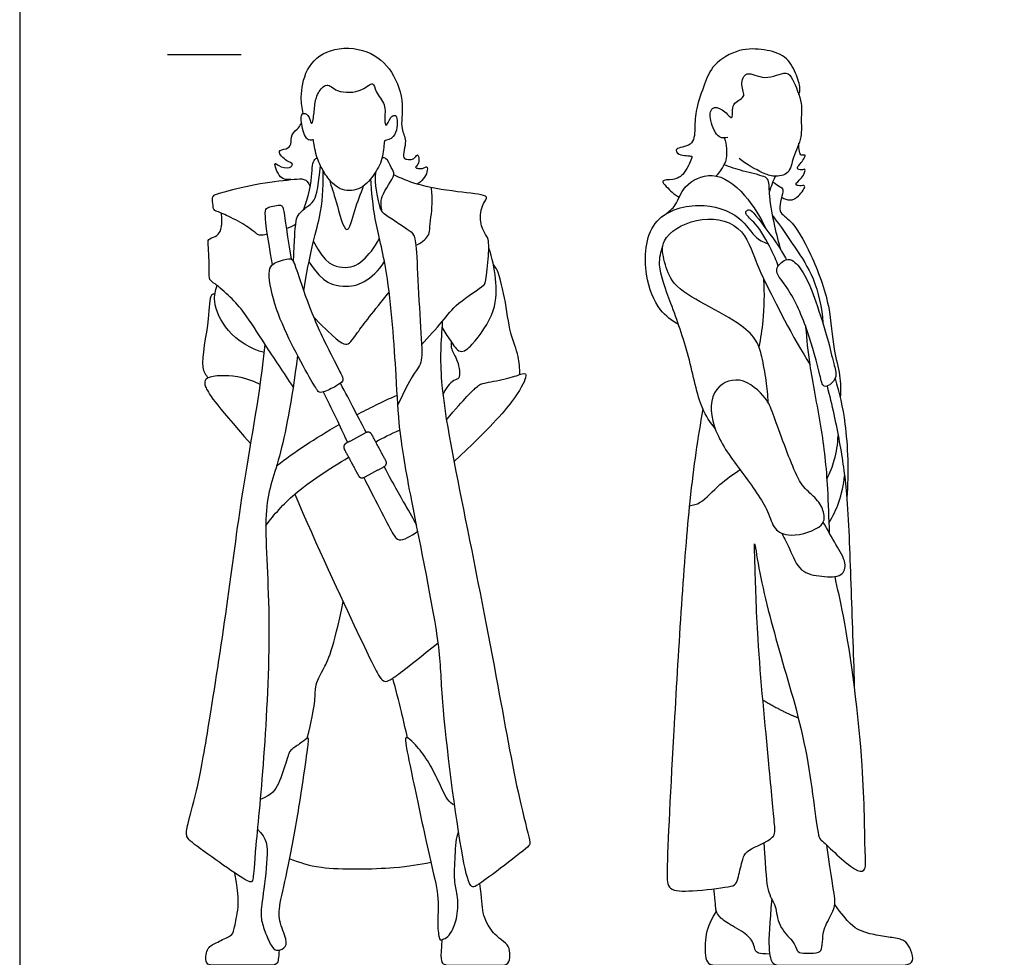
# Model space of a CAD drawing. Units: feet. Extents: x 0 to 14.8, y -2.2 to 16.3.
# Drawn here: x 0 to 6.7, y 1.1 to 7.4 of the extents above; entities that cross this region are included whole.
import ezdxf

# ---------------------------------------------------------------- set-up
doc = ezdxf.new("R2010")
doc.units = ezdxf.units.FT
doc.header["$MEASUREMENT"] = 0
for name, color, linetype, true_color in [('2D$AG-GUIDES', 7, 'Continuous', 0xcccccc), ('2D$AG-POP-CULTURE', 7, 'Continuous', 0x66ccff), ('2D$X-VPRT', 6, 'Continuous', 0xff00ff)]:
    doc.layers.add(name, color=color, linetype=linetype, true_color=true_color)

msp = doc.modelspace()

# ---------------------------------------------------------------- linework, layer by layer
at = {"layer": '2D$AG-GUIDES'}
msp.add_line((1, 7.1667), (1.5, 7.1667), dxfattribs=at)
at = {"layer": '2D$AG-POP-CULTURE'}
for points, knots in [([(1.9199, 6.767), (1.911, 6.8032), (1.8993, 6.8783), (1.9288, 7.077), (2.0943, 7.2212), (2.3635, 7.2091), (2.5319, 7.0579), (2.6083, 6.8367), (2.5713, 6.6628), (2.6291, 6.5898), (2.582, 6.4607), (2.6325, 6.4556), (2.6702, 6.4531), (2.6924, 6.4981), (2.7052, 6.4649), (2.7022, 6.4217), (2.6718, 6.4022), (2.7012, 6.3922), (2.7357, 6.3943), (2.7588, 6.4135), (2.765, 6.3618), (2.7214, 6.3052), (2.69, 6.2891)], [0, 0, 0, 0, 0.334443, 0.7688, 1.21872, 1.71579, 2.180365, 2.658652, 3.064131, 3.360065, 3.693502, 3.875287, 4.069159, 4.253375, 4.397857, 4.611929, 4.767542, 4.908593, 5.103599, 5.242241, 5.426643, 5.752277, 5.752277, 5.752277, 5.752277]), ([(5.2749, 6.8952), (5.2791, 6.9088), (5.2894, 6.9389), (5.2548, 7.0465), (5.1892, 7.1639), (5.0375, 7.2037), (4.8721, 7.2104), (4.6892, 7.106), (4.6373, 6.9676), (4.5751, 6.8015), (4.5703, 6.6719), (4.567, 6.5396), (4.4262, 6.5387), (4.461, 6.478), (4.5508, 6.4825), (4.5528, 6.4675), (4.5038, 6.3528), (4.4327, 6.3144), (4.333, 6.3197), (4.3833, 6.2653), (4.4316, 6.2175), (4.4654, 6.2004)], [0, 0, 0, 0, 0.206067, 0.534757, 0.896522, 1.278571, 1.687156, 2.128038, 2.510337, 2.927007, 3.296483, 3.628238, 3.941958, 4.134347, 4.423864, 4.513756, 4.852841, 5.154008, 5.415466, 5.624587, 5.961657, 5.961657, 5.961657, 5.961657]), ([(4.7947, 6.6049), (4.7759, 6.6017), (4.726, 6.5906), (4.6695, 6.7154), (4.6751, 6.8179), (4.7622, 6.8022), (4.8093, 6.7386), (4.8308, 6.7382), (4.8112, 6.8454), (4.9267, 6.8703), (4.8745, 6.9599), (4.9178, 7.0691), (5.0448, 6.9796), (5.1923, 7.0641), (5.2375, 6.9948), (5.3038, 6.8333), (5.2855, 6.7325), (5.3018, 6.6045), (5.231, 6.4754), (5.2176, 6.3529), (5.1033, 6.3354), (5.0281, 6.364), (4.9196, 6.422), (4.8719, 6.4614)], [0, 0, 0, 0, 0.239094, 0.593983, 0.880912, 1.138482, 1.417365, 1.510984, 1.803615, 2.094177, 2.378737, 2.662845, 3.013432, 3.393909, 3.645759, 4.059774, 4.382828, 4.731825, 5.115212, 5.452202, 5.759721, 6.053113, 6.483974, 6.483974, 6.483974, 6.483974]), ([(1.9899, 6.5779), (1.991, 6.5566), (2.0127, 6.4605), (2.0364, 6.4131), (2.0829, 6.3256), (2.1784, 6.2332), (2.3184, 6.2496), (2.4088, 6.3622), (2.4632, 6.4649), (2.4669, 6.5767), (2.4728, 6.5855), (2.5518, 6.5943), (2.5627, 6.7323), (2.5409, 6.7602), (2.5091, 6.7447), (2.4772, 6.6624), (2.4668, 6.7355), (2.4849, 6.8305), (2.4076, 6.9045), (2.3958, 6.9943), (2.3168, 6.9084), (2.1487, 6.902), (2.0802, 6.9841), (2.0125, 6.9043), (1.9951, 6.8201), (1.9912, 6.7356), (1.9729, 6.6778), (1.9611, 6.7645), (1.8983, 6.7761), (1.9086, 6.6787), (1.9412, 6.5731), (1.9918, 6.5936), (1.9896, 6.5846), (1.9899, 6.5779)], [0, 0, 0, 0, 0.336669, 0.58196, 0.889439, 1.2451, 1.596473, 1.966797, 2.322795, 2.63923, 2.726701, 2.975353, 3.329313, 3.490741, 3.665049, 3.91326, 4.111332, 4.426566, 4.751071, 4.992366, 5.277595, 5.683236, 5.969995, 6.248169, 6.550406, 6.853544, 7.026125, 7.27127, 7.466423, 7.754928, 8.073921, 8.252691, 8.357557, 8.357557, 8.357557, 8.357557]), ([(1.8349, 6.3192), (1.8107, 6.3191), (1.7567, 6.3155), (1.7145, 6.4503), (1.7553, 6.406), (1.8262, 6.3908), (1.8578, 6.4291), (1.806, 6.4406), (1.7308, 6.5176), (1.8083, 6.5246), (1.8448, 6.5567), (1.8315, 6.6296), (1.8931, 6.6673), (1.9023, 6.6923), (1.9079, 6.7039)], [0, 0, 0, 0, 0.269508, 0.578869, 0.74687, 1.019148, 1.189232, 1.398913, 1.681242, 1.903197, 2.115686, 2.368807, 2.622147, 2.818261, 2.818261, 2.818261, 2.818261]), ([(4.7696, 6.6014), (4.7869, 6.559), (4.7885, 6.462), (4.7694, 6.4218), (4.7357, 6.3657), (4.7137, 6.3437)], [0, 0, 0, 0, 0.3704198, 0.5883096, 0.8939798, 0.8939798, 0.8939798, 0.8939798]), ([(5.1591, 6.2001), (5.1755, 6.1887), (5.2188, 6.1735), (5.273, 6.1998), (5.3345, 6.2885), (5.2809, 6.2736), (5.2368, 6.2875), (5.3006, 6.3246), (5.3285, 6.402), (5.2915, 6.379), (5.2547, 6.3944), (5.2837, 6.4234), (5.3356, 6.4969), (5.2876, 6.4766), (5.2793, 6.5121), (5.2724, 6.5479), (5.2759, 6.5669)], [0, 0, 0, 0, 0.244866, 0.497232, 0.775403, 0.957689, 1.126704, 1.370158, 1.616661, 1.773995, 1.941507, 2.130716, 2.389981, 2.542863, 2.711556, 2.951955, 2.951955, 2.951955, 2.951955]), ([(2.4537, 6.1012), (2.448, 6.135), (2.4295, 6.2041), (2.5552, 6.3515), (2.514, 6.3969), (2.4856, 6.4681), (2.4626, 6.4668), (2.4538, 6.4675)], [0, 0, 0, 0, 0.320566, 0.730304, 0.957485, 1.221881, 1.384636, 1.384636, 1.384636, 1.384636]), ([(5.1556, 5.8399), (5.1389, 5.8942), (5.1106, 6.0022), (5.0731, 6.1971), (5.0754, 6.3178), (5.0386, 6.3449), (4.8917, 6.3755), (4.8106, 6.4047), (4.7674, 6.4201)], [0, 0, 0, 0, 0.412952, 0.865598, 1.196031, 1.387617, 1.768654, 2.135071, 2.135071, 2.135071, 2.135071]), ([(1.923, 5.5652), (1.959, 5.8059), (2.0495, 6.0963), (2.0548, 6.2431), (2.0542, 6.3807)], [0, 0, 0, 0, 0.4238027, 0.8325993, 0.8325993, 0.8325993, 0.8325993]), ([(2.7209, 5.2004), (2.7673, 5.2535), (2.8675, 5.3595), (2.9524, 5.4822), (3.1441, 5.6), (3.1566, 5.6283), (3.1741, 5.7805), (3.1783, 5.9138), (3.1566, 5.9413), (3.1117, 6.0191), (3.1213, 6.1387), (3.1651, 6.1905), (3.1527, 6.2181), (2.9466, 6.2364), (2.69, 6.2796), (2.5833, 6.3274), (2.5325, 6.3523)], [0, 0, 0, 0, 0.459743, 0.867742, 1.321946, 1.494277, 1.883866, 2.249082, 2.426543, 2.716718, 3.064997, 3.309357, 3.435594, 3.872157, 4.400641, 4.812564, 4.812564, 4.812564, 4.812564]), ([(4.3699, 6.0835), (4.3951, 6.1024), (4.4504, 6.1428), (4.4884, 6.2875), (4.7018, 6.3892), (4.9075, 6.2409), (5.0222, 6.0542), (5.0492, 5.9911)], [0, 0, 0, 0, 0.307198, 0.680969, 1.124036, 1.630191, 2.091237, 2.091237, 2.091237, 2.091237]), ([(5.076, 6.2364), (5.0827, 6.2554), (5.096, 6.2934), (5.1049, 6.3188), (5.1162, 6.3422)], [0, 0, 0, 0, 0.2457422, 0.4466119, 0.4466119, 0.4466119, 0.4466119]), ([(1.677, 5.9497), (1.6524, 5.9445), (1.6236, 5.9406), (1.61, 5.9466), (1.5524, 5.9972), (1.4057, 6.0787), (1.3171, 6.1091), (1.3111, 6.1216), (1.3029, 6.1923), (1.3111, 6.2135), (1.3589, 6.2314), (1.6312, 6.3005), (1.8856, 6.3233), (1.9421, 6.3314), (1.967, 6.2723)], [0.134069, 0.134069, 0.134069, 0.134069, 0.220047, 0.330071, 0.440095, 0.550119, 0.660142, 0.770166, 0.88019, 0.990213, 1.100237, 1.210261, 1.320284, 1.430308, 1.430308, 1.430308, 1.430308]), ([(2.0969, 6.318), (2.1107, 6.2681), (2.1397, 6.1949), (2.2127, 5.8898), (2.2699, 6.1345), (2.3092, 6.2201), (2.3265, 6.2763)], [0, 0, 0, 0, 0.394174, 0.843483, 1.21809, 1.637916, 1.637916, 1.637916, 1.637916]), ([(2.861, 5.3587), (2.852, 5.2228), (2.8297, 4.9349), (3.0254, 3.9908), (3.2339, 2.9257), (3.371, 2.144), (3.4577, 1.837), (3.4509, 1.8053), (3.2794, 1.6754), (3.1033, 1.5401), (3.0478, 1.5195), (2.9795, 1.7716), (2.8459, 2.8234), (2.8583, 3.1515), (2.6484, 4.15), (2.5678, 4.6205), (2.5497, 4.9916), (2.5031, 5.6873), (2.3984, 6.0405), (2.3836, 6.2351), (2.3774, 6.326)], [0, 0, 0, 0, 0.639106, 1.609332, 2.682353, 3.58669, 4.100796, 4.251454, 4.71036, 5.195554, 5.373867, 5.832716, 6.860491, 7.49542, 8.483503, 9.184172, 9.790409, 10.623106, 11.2372, 11.760153, 11.760153, 11.760153, 11.760153]), ([(5.0996, 6.3036), (5.117, 6.2921), (5.1431, 6.2716), (5.186, 6.2552), (5.1148, 6.1005), (5.231, 6.0517), (5.3671, 5.803), (5.4915, 5.4733), (5.502, 5.176), (5.559, 4.9989), (5.5576, 4.8935), (5.5549, 4.8432)], [0.016377, 0.016377, 0.016377, 0.016377, 0.229978, 0.412724, 0.776946, 1.090063, 1.614009, 2.220726, 2.763133, 3.188772, 3.577673, 3.577673, 3.577673, 3.577673]), ([(2.682, 5.8752), (2.7145, 5.8857), (2.7721, 5.9373), (2.7745, 5.9838), (2.7977, 6.1618), (2.791, 6.229), (2.7874, 6.2656)], [0, 0, 0, 0, 0.320212, 0.540204, 0.954032, 1.286557, 1.286557, 1.286557, 1.286557]), ([(4.4602, 5.3374), (4.4146, 5.3637), (4.3216, 5.4316), (4.219, 5.6746), (4.2433, 6.0669), (4.5955, 6.1789), (4.8801, 6.0883), (4.9777, 5.9152), (5.0419, 5.8942), (5.0698, 5.8833)], [0, 0, 0, 0, 0.397448, 0.905315, 1.495512, 2.059002, 2.593736, 3.019287, 3.318958, 3.318958, 3.318958, 3.318958]), ([(1.8514, 4.9161), (1.7884, 5.0117), (1.665, 5.1949), (1.5286, 5.4127), (1.4328, 5.5213), (1.3267, 5.6117), (1.2801, 5.6415), (1.2863, 5.7049), (1.2778, 5.8732), (1.2713, 5.9174), (1.3274, 5.9319), (1.3624, 5.9659), (1.371, 6.0276), (1.367, 6.0771), (1.3653, 6.0921)], [0, 0, 0, 0, 0.585905, 1.088289, 1.472876, 1.841117, 2.056849, 2.301556, 2.71703, 2.909713, 3.12884, 3.347763, 3.608102, 3.748927, 3.748927, 3.748927, 3.748927]), ([(5.1351, 5.7343), (5.1215, 5.7726), (5.0918, 5.8455), (4.9936, 6.021), (4.9127, 6.0796), (4.9165, 6.1061), (4.9428, 6.1244), (4.9909, 6.0691), (5.1396, 5.8727), (5.1729, 5.8104), (5.1915, 5.777)], [0, 0, 0, 0, 0.349018, 0.800766, 1.101916, 1.239165, 1.386273, 1.634874, 2.133297, 2.471839, 2.471839, 2.471839, 2.471839]), ([(5.0978, 6.0732), (5.1514, 6.005), (5.2496, 5.8595), (5.3867, 5.6546), (5.4312, 5.4508), (5.4373, 5.3492)], [0, 0, 0, 0, 0.510219, 1.006619, 1.559131, 1.559131, 1.559131, 1.559131]), ([(5.0674, 4.8093), (5.065, 4.8595), (5.0567, 4.9575), (5.0262, 5.1194), (4.9944, 5.2331), (4.8829, 5.3431), (4.6377, 5.474), (4.4155, 5.5983), (4.3649, 5.7589), (4.3285, 5.9253), (4.5799, 6.0792), (4.8939, 6.0352), (4.9858, 5.7568), (5.0426, 5.63), (5.2366, 5.2462), (5.3511, 5.0661)], [0, 0, 0, 0, 0.387953, 0.79205, 1.128058, 1.511224, 2.046105, 2.545214, 2.943177, 3.321587, 3.827206, 4.36241, 4.862851, 5.254359, 6.054582, 6.054582, 6.054582, 6.054582]), ([(1.9892, 5.8996), (2.0664, 5.7465), (2.208, 5.7107), (2.3075, 5.7439), (2.4014, 5.8561), (2.4349, 5.9222)], [0.0304523, 0.0304523, 0.0304523, 0.0304523, 0.221876, 0.443752, 0.6145986, 0.6145986, 0.6145986, 0.6145986]), ([(4.7081, 4.6348), (4.6754, 4.6782), (4.6027, 4.7691), (4.5349, 5.1334), (4.4144, 5.4671), (4.3125, 5.737), (4.3414, 5.8296), (4.3543, 5.8709)], [0, 0, 0, 0, 0.403906, 1.003095, 1.620335, 2.14203, 2.502264, 2.502264, 2.502264, 2.502264]), ([(2.8584, 5.3203), (2.8746, 5.2883), (2.9134, 5.2353), (2.9789, 5.1299), (3.0783, 5.2068), (3.2329, 5.43), (3.228, 5.6472), (3.2003, 5.7888), (3.1754, 5.8546)], [0, 0, 0, 0, 0.328035, 0.6408, 0.947077, 1.46616, 1.930928, 2.39037, 2.39037, 2.39037, 2.39037]), ([(3.3863, 5), (3.3857, 5.041), (3.3818, 5.1268), (3.3141, 5.2824), (3.2914, 5.5071), (3.235, 5.7175), (3.2142, 5.735), (3.207, 5.7438)], [0, 0, 0, 0, 0.350926, 0.755464, 1.249594, 1.702164, 1.886513, 1.886513, 1.886513, 1.886513]), ([(5.3139, 5.6731), (5.2912, 5.7134), (5.2465, 5.7718), (5.1848, 5.7879), (5.0923, 5.7051), (5.2093, 5.5896), (5.3382, 5.3104), (5.4137, 5.0129), (5.4369, 4.9092), (5.4887, 4.9278), (5.5392, 4.9874), (5.5066, 5.0798), (5.4725, 5.247), (5.3911, 5.4899), (5.343, 5.6212), (5.3139, 5.6731)], [0, 0, 0, 0, 0.345428, 0.577755, 0.874876, 1.236042, 1.806753, 2.372597, 2.654359, 2.849176, 3.112913, 3.409474, 3.825286, 4.337147, 4.781177, 4.781177, 4.781177, 4.781177]), ([(1.6563, 5.1478), (1.5645, 5.1737), (1.3962, 5.2729), (1.3037, 5.4896), (1.325, 5.5672), (1.3364, 5.6017)], [0, 0, 0, 0, 0.534992, 1.000115, 1.330436, 1.330436, 1.330436, 1.330436]), ([(5.0052, 5.1864), (5.018, 5.2457), (5.039, 5.3656), (5.0444, 5.5517), (5.0381, 5.6441)], [0, 0, 0, 0, 0.4267701, 0.9539356, 0.9539356, 0.9539356, 0.9539356]), ([(1.3218, 5.546), (1.3137, 5.5436), (1.282, 5.5427), (1.2876, 5.3653), (1.2128, 5.0471), (1.2605, 4.9992), (1.2745, 4.9759)], [0, 0, 0, 0, 0.159273, 0.561081, 1.13418, 1.420054, 1.420054, 1.420054, 1.420054]), ([(5.4832, 3.9242), (5.4778, 4.0232), (5.4733, 4.2819), (5.432, 4.6407), (5.3451, 5.0635), (5.3305, 5.2348), (5.3233, 5.3194)], [15.442255, 15.442255, 15.442255, 15.442255, 15.884953, 16.538092, 17.187405, 17.692228, 17.692228, 17.692228, 17.692228]), ([(2.9222, 5.2196), (2.9209, 5.2036), (2.9176, 5.1664), (2.9712, 5.0986), (2.9867, 4.9642), (2.9324, 4.9704), (2.8795, 4.9003), (2.8654, 4.8616)], [0, 0, 0, 0, 0.219443, 0.520048, 0.856392, 1.046964, 1.398512, 1.398512, 1.398512, 1.398512]), ([(5.4023, 4.1453), (5.4245, 4.1178), (5.4507, 4.0573), (5.4463, 3.9615), (5.2204, 3.8879), (5.0987, 3.9504), (5.0727, 4.0862), (4.8858, 4.3467), (4.694, 4.5944), (4.6558, 4.8934), (4.8807, 5.0094), (5.0616, 4.8368), (5.0986, 4.7385), (5.2369, 4.3518), (5.3062, 4.2273), (5.3783, 4.1752), (5.4023, 4.1453)], [0, 0, 0, 0, 0.315111, 0.592419, 1.054797, 1.399939, 1.752807, 2.31522, 2.891199, 3.399045, 3.833156, 4.292303, 4.640459, 5.27221, 5.661743, 6.004045, 6.004045, 6.004045, 6.004045]), ([(5.5202, 4.9738), (5.5497, 4.8728), (5.5993, 4.6674), (5.6138, 4.332), (5.5992, 4.1661)], [0, 0, 0, 0, 0.561721, 1.268386, 1.268386, 1.268386, 1.268386]), ([(5.4661, 4.9212), (5.4989, 4.7964), (5.5537, 4.5368), (5.6066, 4.1839), (5.6268, 3.5655), (5.644, 3.1214), (5.6498, 2.8914)], [0, 0, 0, 0, 0.622131, 1.219754, 1.99994, 2.830763, 2.830763, 2.830763, 2.830763]), ([(4.6239, 4.7683), (4.5907, 4.5605), (4.5197, 4.1363), (4.4319, 2.6817), (4.3794, 1.6803), (4.3833, 1.5004), (4.5585, 1.5003), (4.7905, 1.527), (4.852, 1.5443), (4.8669, 1.6026), (4.8929, 1.7206), (4.9234, 1.787), (5.1219, 1.8531), (5.1077, 1.9684), (5.0703, 2.3973), (4.9903, 3.193), (4.9802, 3.6765), (4.9704, 3.9184), (5.0063, 3.6323), (5.1547, 3.066), (5.3403, 2.4855), (5.4003, 1.8592), (5.434, 1.8467), (5.6381, 1.6391), (5.7326, 1.6271), (5.719, 1.8028), (5.7212, 2.3701), (5.6066, 3.2647), (5.5362, 3.5527), (5.52, 3.6316)], [0, 0, 0, 0, 0.794605, 2.025248, 3.023327, 3.366489, 3.752753, 4.246704, 4.478247, 4.709789, 5.054793, 5.328173, 5.753554, 6.05014, 6.693297, 7.613147, 8.3343, 8.688011, 9.095584, 9.878447, 10.716051, 11.459756, 11.65203, 12.186028, 12.439475, 12.788228, 13.555884, 14.565578, 14.968536, 14.968536, 14.968536, 14.968536]), ([(1.7391, 4.3803), (1.8046, 4.431), (1.8878, 4.4957), (2.0777, 4.6119), (2.1628, 4.6606)], [0, 0, 0, 0, 0.4984585, 0.8416352, 0.8416352, 0.8416352, 0.8416352]), ([(5.4663, 4.2958), (5.4864, 4.3357), (5.5204, 4.4191), (5.5388, 4.53), (5.541, 4.5857)], [0, 0, 0, 0, 0.3660475, 0.7748332, 0.7748332, 0.7748332, 0.7748332]), ([(1.6664, 3.9777), (1.7252, 4.0537), (1.8505, 4.2032), (2.1002, 4.3639), (2.2267, 4.4396)], [0, 0, 0, 0, 0.536942, 1.201921, 1.201921, 1.201921, 1.201921]), ([(2.6859, 3.9838), (2.6762, 4.0024), (2.6411, 4.0652), (2.5361, 4.2462), (2.4678, 4.3764)], [2.0208768, 2.0208768, 2.0208768, 2.0208768, 2.1623639, 2.2814007, 2.2814007, 2.2814007, 2.2814007]), ([(4.5336, 4.1111), (4.5588, 4.1161), (4.615, 4.1236), (4.7406, 4.2655), (4.8297, 4.3242), (4.8763, 4.3559)], [0, 0, 0, 0, 0.277438, 0.701389, 1.112652, 1.112652, 1.112652, 1.112652]), ([(2.3294, 4.3025), (2.3527, 4.255), (2.4042, 4.1561), (2.5107, 3.9485), (2.5498, 3.8816), (2.5852, 3.874), (2.6681, 3.917), (2.6882, 3.9324), (2.6939, 3.9396), (2.6945, 3.9405)], [0.327561, 0.327561, 0.327561, 0.327561, 0.480525, 0.720788, 0.961051, 1.201313, 1.441576, 1.681839, 1.717669, 1.717669, 1.717669, 1.717669]), ([(5.4798, 3.9971), (5.5062, 4.0404), (5.5516, 4.132), (5.5789, 4.2535), (5.5844, 4.3147)], [0, 0, 0, 0, 0.3899011, 0.8195346, 0.8195346, 0.8195346, 0.8195346]), ([(5.1612, 3.9239), (5.1771, 3.887), (5.2149, 3.8192), (5.2775, 3.655), (5.4261, 3.6322), (5.5718, 3.6227), (5.6021, 3.7308), (5.5205, 3.8498), (5.4704, 3.9503), (5.4397, 3.9998)], [0, 0, 0, 0, 0.347398, 0.74627, 1.125661, 1.48533, 1.770265, 2.143798, 2.56203, 2.56203, 2.56203, 2.56203]), ([(2.6252, 2.5392), (2.612, 2.5983), (2.5849, 2.7164), (2.5465, 2.8684), (2.5264, 2.9441)], [0, 0, 0, 0, 0.426354, 0.9111418, 0.9111418, 0.9111418, 0.9111418]), ([(1.8287, 1.7216), (1.8981, 1.6965), (2.0328, 1.6426), (2.5449, 1.6541), (2.7013, 1.6813), (2.7841, 1.6971)], [0, 0, 0, 0, 0.470767, 1.171619, 1.674505, 1.674505, 1.674505, 1.674505])]:
    msp.add_open_spline(points, degree=3, knots=knots, dxfattribs=at)
for points, degree in [([(1.9243, 6.1201), (1.9727, 6.2514), (1.9782, 6.409), (1.9885, 6.4563), (2.014, 6.4672)], 3), ([(1.8542, 5.7612), (1.859, 5.925), (1.8709, 6.0404), (1.8775, 6.0707), (1.9273, 6.1293), (1.9902, 6.1575), (2.0184, 6.2356), (2.0374, 6.4117)], 3), ([(2.4091, 6.3703), (2.4, 6.2849), (2.4403, 6.1185), (2.447, 6.1024), (2.5396, 6.0406), (2.6309, 5.9796), (2.6711, 5.9507), (2.6859, 5.8756), (2.7013, 5.5004), (2.7288, 5.1293), (2.7134, 5.0515), (2.6503, 4.9898), (2.5601, 4.7946)], 3), ([(1.7117, 5.7442), (1.6732, 5.9579), (1.6578, 6.097), (1.668, 6.1257), (1.6987, 6.138), (1.7556, 6.1475), (1.7757, 6.1448), (1.7872, 6.1253), (1.7972, 6.0287), (1.8379, 5.7807)], 3), ([(1.8693, 6.0183), (1.8477, 6.0053), (1.8259, 5.995), (1.8051, 5.9865)], 3), ([(1.6885, 5.683), (1.6864, 5.6286), (1.7296, 5.4397), (1.8524, 5.1768), (1.9894, 4.9303), (2.0191, 4.8864), (2.0324, 4.869), (2.1408, 4.917), (2.1858, 4.9508), (2.195, 4.9702), (2.149, 5.0551), (1.9863, 5.3742), (1.8749, 5.7077), (1.8521, 5.772), (1.8337, 5.7894), (1.742, 5.7659), (1.6906, 5.7373), (1.6885, 5.683)], 3), ([(1.9581, 5.7625), (2.0518, 5.6149), (2.2095, 5.5874), (2.3229, 5.6115), (2.433, 5.7008), (2.4694, 5.7641)], 3), ([(1.9892, 5.3901), (2.1364, 5.2379), (2.2176, 5.1774), (2.2615, 5.2528), (2.3933, 5.4252), (2.5016, 5.5571)], 3), ([(1.8815, 5.128), (1.8398, 4.8123), (1.7577, 4.3804), (1.6365, 4.1279), (1.7059, 3.3993), (1.6592, 2.4119), (1.5885, 1.7262), (1.5822, 1.5671), (1.5633, 1.5507), (1.3937, 1.667), (1.1472, 1.8399), (1.1237, 1.8808), (1.1339, 1.9503), (1.2055, 2.1917), (1.2781, 2.6049), (1.4191, 3.5142), (1.5033, 4.2204), (1.6311, 4.8922), (1.6621, 5.2025)], 3), ([(2.8891, 4.6939), (3.0175, 4.8442), (3.1085, 4.9311), (3.13, 4.9403), (3.3223, 4.9731), (3.4092, 5.0119), (3.445, 5.0058), (3.3581, 4.834), (3.1863, 4.6417), (2.9399, 4.4092)], 3), ([(1.6288, 4.933), (1.5065, 4.9887), (1.3424, 4.997), (1.2695, 4.9787), (1.2314, 4.9456), (1.3151, 4.8097), (1.5648, 4.5314)], 3), ([(2.3469, 4.6067), (2.2971, 4.7015), (2.2392, 4.8119), (2.1714, 4.941)], 3), ([(2.0546, 4.8817), (2.1291, 4.733), (2.1807, 4.6236), (2.2198, 4.5388)], 3), ([(2.2835, 4.7275), (2.3643, 4.7708), (2.4475, 4.8124), (2.5559, 4.8603)], 3), ([(2.41, 4.5442), (2.4598, 4.5711), (2.5096, 4.5966), (2.5747, 4.6258)], 3), ([(1.862, 4.1895), (2.007, 3.8497), (2.3546, 3.1092), (2.4466, 2.9206), (2.49, 2.912), (2.5953, 2.9924), (2.833, 3.1838)], 3), ([(1.9459, 2.5371), (2.0075, 2.771), (1.9888, 2.8785), (2.0418, 2.9783), (2.126, 3.1373), (2.1895, 3.4619)], 3), ([(5.0314, 2.7959), (5.1967, 2.6993), (5.2706, 2.6768)], 2), ([(1.6093, 1.9211), (1.6737, 1.8606), (1.6839, 1.7511), (1.6399, 1.4187), (1.6276, 1.3277), (1.6573, 1.2326), (1.7044, 1.1231), (1.734, 1.0945), (1.7944, 1.1108), (1.8169, 1.163), (1.7483, 1.3052), (1.7586, 1.4177), (1.8291, 1.701), (1.9028, 2.1367), (1.9478, 2.4579), (1.959, 2.5366), (1.9508, 2.5448), (1.8977, 2.4977), (1.8261, 2.4568), (1.8158, 2.4108), (1.7504, 2.2103), (1.7105, 2.1572), (1.6279, 2.1213)], 3), ([(2.9445, 2.0848), (2.9046, 2.099), (2.8616, 2.187), (2.8064, 2.3097), (2.7338, 2.4325), (2.6438, 2.5327), (2.6141, 2.545), (2.6059, 2.5317), (2.6458, 2.3322), (2.7859, 1.6746), (2.8412, 1.4731), (2.8258, 1.2869), (2.8391, 1.1703), (2.8514, 1.1703), (2.8913, 1.1836), (2.922, 1.2205), (2.968, 1.3217), (2.967, 1.4894), (2.9393, 1.56), (2.9486, 1.737), (2.9537, 1.8709), (2.9716, 1.9011)], 3), ([(5.0377, 1.829), (5.0518, 1.6253), (5.0564, 1.4907), (5.125, 1.4081), (5.1281, 1.2662), (5.2466, 1.1571), (5.2606, 1.0916), (5.2934, 1.0791), (5.4087, 1.0823), (5.429, 1.101), (5.4384, 1.1789), (5.4384, 1.2459), (5.5163, 1.3769), (5.5257, 1.4455), (5.496, 1.5827), (5.4641, 1.8131)], 3), ([(1.7565, 1.1026), (1.7515, 1.047), (1.7515, 1), (1.6857, 1), (1.5059, 1), (1.316, 1), (1.2529, 1), (1.2636, 1.1188), (1.3227, 1.1483), (1.4267, 1.1986), (1.4488, 1.2154), (1.4663, 1.3234), (1.4918, 1.4368), (1.4572, 1.6239)], 3), ([(2.859, 1.1734), (2.8453, 1.0415), (2.8616, 1), (2.923, 1), (3.0928, 1), (3.2441, 1), (3.3024, 1), (3.3219, 1.0466), (3.3178, 1.1192), (3.2851, 1.157), (3.195, 1.2184), (3.1265, 1.3534), (3.1296, 1.4496), (3.116, 1.5539)], 3), ([(5.0777, 1.0751), (4.9985, 1.077), (4.9783, 1.0947), (4.9707, 1.1465), (4.9303, 1.2096), (4.7813, 1.2879), (4.7333, 1.3321), (4.7118, 1.3599), (4.7106, 1.4205), (4.6992, 1.5175)], 3), ([(5.0915, 1.449), (5.0767, 1.2818), (5.0642, 1.0916), (5.0985, 1), (5.1375, 1), (5.39, 1), (5.6223, 1), (5.8125, 1), (5.9243, 1), (6.0256, 1), (6.0568, 1.0386), (6.0258, 1.1229), (5.9946, 1.1712), (5.9104, 1.1868), (5.8, 1.2023), (5.6847, 1.2304), (5.6114, 1.2802), (5.5183, 1.4116)], 3), ([(4.7158, 1.367), (4.6689, 1.2866), (4.6373, 1.2033), (4.6373, 1), (4.7156, 1), (4.948, 1), (5.0629, 1), (5.1731, 1)], 3)]:
    msp.add_open_spline(points, degree=degree, dxfattribs=at)
msp.add_rational_spline([(2.3309, 4.3032), (2.3065, 4.2902), (2.2935, 4.3146), (2.2452, 4.4049), (2.1969, 4.4953), (2.1839, 4.5197), (2.2083, 4.5327), (2.2769, 4.5694), (2.3456, 4.6061), (2.37, 4.6191), (2.383, 4.5947), (2.4313, 4.5043), (2.4796, 4.414), (2.4926, 4.3896), (2.4682, 4.3766), (2.3995, 4.3399), (2.3309, 4.3032)], [1, 0.707106781186, 1, 1, 1, 0.707106781187, 1, 1, 1, 0.707106781186, 1, 1, 1, 0.707106781187, 1, 1, 1], degree=2, knots=[0, 0, 0, 0.0434252, 0.0434252, 0.2483198, 0.2483198, 0.291745, 0.291745, 0.4474109, 0.4474109, 0.4908361, 0.4908361, 0.6957308, 0.6957308, 0.739156, 0.739156, 0.8948219, 0.8948219, 0.8948219], dxfattribs=at)
at = {"layer": '2D$X-VPRT'}
msp.add_lwpolyline([(0, 0), (14.8118, 0), (14.8118, 8.1667), (0, 8.1667)], close=True, dxfattribs=at)

doc.saveas('drawing.dxf')
